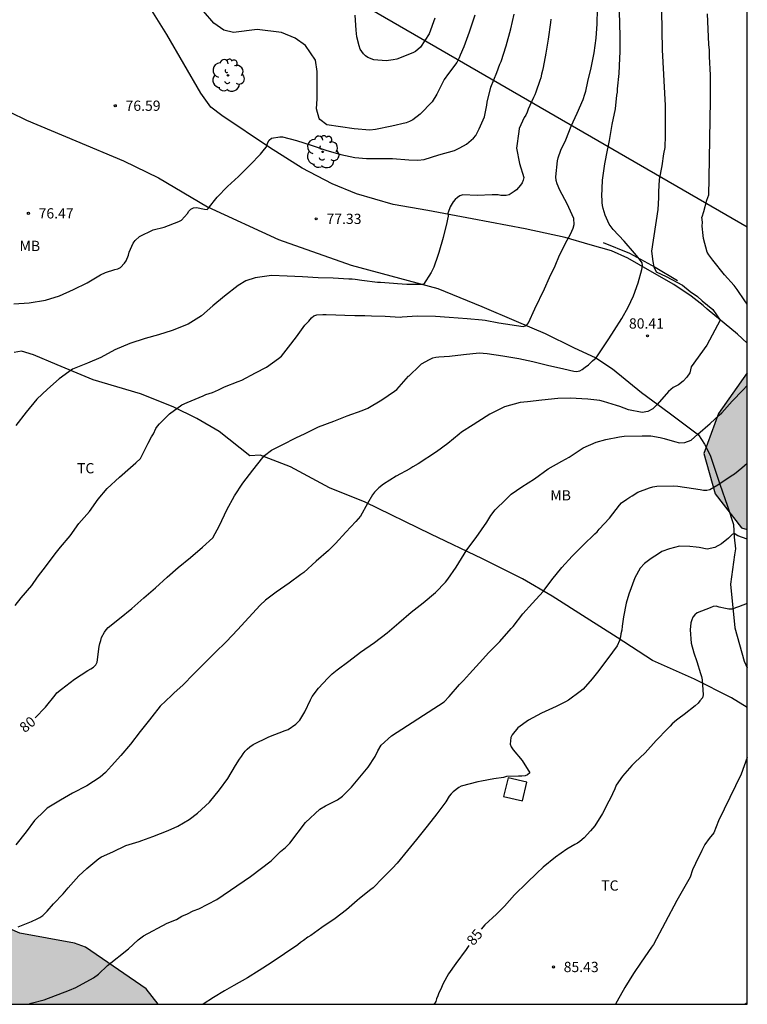
# Model space of a CAD drawing. Units: metres. Extents: x 587294 to 587644, y 4795040 to 4795290.
# Drawn here: x 587591 to 587644, y 4795040 to 4795112 of the extents above; entities that cross this region are included whole.
import ezdxf

# ---------------------------------------------------------------- set-up
doc = ezdxf.new("R2010")
doc.units = ezdxf.units.M
for name, color, linetype in [('010106', 9, 'Continuous'), ('020104', 34, 'Continuous'), ('020204', 9, 'Continuous'), ('020307', 24, 'Continuous'), ('020308', 9, 'Continuous'), ('060110', 9, 'Continuous'), ('070101', 9, 'ALAMBRADA'), ('070108', 9, 'VALLA'), ('100106', 63, 'Continuous'), ('100118', 9, 'Continuous'), ('100202', 3, 'Continuous'), ('100301', 7, 'Continuous'), ('220104', 9, 'LINEA_ELECTRICA'), ('990504', 63, 'Continuous')]:
    doc.layers.add(name, color=color, linetype=linetype)
doc.layers.add('020105', color=24, linetype='Continuous', lineweight=30)
doc.styles.add('ARIAL', font='ARIAL.TTF', dxfattribs={"height": 1})
doc.styles.add('ARIALI', font='ARIALI.TTF', dxfattribs={"height": 1})
doc.styles.get("Standard").update_dxf_attribs({"font": 'txt.shx'})
doc.linetypes.add('ALAMBRADA', pattern='A,1,[203,DONOSTI.shx,S=0.1,R=0,X=0,Y=0],1', length=2)
doc.linetypes.add('LINEA_ELECTRICA', pattern='A,7.5,-0.3,["E",Standard,S=0.25,R=0,X=-0.1,Y=-0.1],-0.3', length=8.1)
doc.linetypes.add('VALLA', pattern='A,1,[200,DONOSTI.shx,S=0.1,R=0,X=0,Y=0],1', length=2)

# ---------------------------------------------------------------- blocks, each defined once
blk = doc.blocks.new('COTAPU')
blk.add_circle((0, 0), 0.075)
blk = doc.blocks.new('ARBOL')
blk.add_circle((0, 0), 0.0587)
for centre, radius, start, end in [((-0.564, 0.381), 0.532, 92.28, 254.58), ((-0.28, 0.855), 0.3, 359.28777, 173.60777), ((0.097, 0.97), 0.21, 23.15651, 160.46651), ((0.438, 0.881), 0.24, 301.57804, 139.32804), ((0.656, 0.288), 0.443, 319.85562, 114.76562), ((-0.091, 0.321), 0.12, 119.14, 310.56), ((0.819, -0.249), 0.383, 235.52754, 62.02753), ((-0.556, -0.339), 0.555, 142.64, 266.54), ((-0.039, -0.384), 0.21, 189.64, 323.88), ((0.299, -0.624), 0.532, 224.67, 0.24), ((-0.301, -0.676), 0.45, 213.78, 295.32)]:
    blk.add_arc(centre, radius, start, end)

msp = doc.modelspace()

# ---------------------------------------------------------------- hatches: boundary and pattern name
at = {"layer": '990504'}
for points in [[(587644.023, 4795086.198), (587644.023, 4795074.759), (587643.605, 4795074.892), (587641.676, 4795077.382), (587640.849, 4795080.32), (587641.915, 4795083.24)], [(587600.978, 4795040.088), (587580.199, 4795040.089), (587579.814, 4795040.776), (587578.213, 4795041.997), (587576.975, 4795043.596), (587576.687, 4795045.429), (587577.582, 4795047.23), (587579.321, 4795048.386), (587581.363, 4795048.683), (587583.404, 4795048.584), (587585.365, 4795047.989), (587589.005, 4795046.077), (587590.875, 4795045.281), (587594.872, 4795044.552), (587595.681, 4795044.263), (587600.116, 4795041.223)]]:
    msp.add_hatch(color=256, dxfattribs=at).paths.add_polyline_path(points)

# ---------------------------------------------------------------- linework, layer by layer
at = {"layer": '010106', "flags": 128}
msp.add_lwpolyline([(587294.032, 4795040.095), (587644.022, 4795040.087), (587644.028, 4795290.08), (587294.038, 4795290.088)], close=True, dxfattribs=at)
at = {"layer": '020104', "flags": 128}
for points, elevation in [([(587637.734, 4795114.136), (587637.814, 4795109.786), (587638.024, 4795105.726), (587638.024, 4795103.546), (587637.994, 4795102.656), (587637.914, 4795102.206), (587637.794, 4795101.316), (587637.584, 4795100.326), (587637.534, 4795099.436), (587637.534, 4795098.996), (587637.484, 4795098.126), (587637.024, 4795095.086), (587637.124, 4795094.346), (587637.194, 4795093.946), (587637.364, 4795093.576), (587638.09, 4795093.241), (587639.295, 4795092.601), (587639.859, 4795092.15), (587640.386, 4795091.774), (587640.386, 4795091.774), (587640.725, 4795091.473), (587641.515, 4795090.833), (587642.042, 4795090.043), (587641.064, 4795088.237), (587639.933, 4795086.636), (587639.833, 4795086.216), (587639.613, 4795085.896), (587639.333, 4795085.596), (587638.993, 4795085.326), (587638.613, 4795085.126), (587638.273, 4795084.836), (587637.453, 4795083.896), (587637.123, 4795083.576), (587636.753, 4795083.376)], 81), ([(587590.438, 4795091.243), (587591.561, 4795091.318), (587592.759, 4795091.523), (587593.781, 4795091.83), (587594.79, 4795092.289), (587595.79, 4795092.783), (587596.767, 4795093.354), (587597.146, 4795093.53), (587597.817, 4795093.759), (587598.031, 4795093.813), (587598.223, 4795093.9), (587598.525, 4795094.218), (587598.646, 4795094.392), (587598.815, 4795094.811), (587598.871, 4795095.025), (587599.052, 4795095.451), (587599.167, 4795095.666), (587599.304, 4795095.864), (587599.616, 4795096.156), (587600.612, 4795096.641), (587601.434, 4795096.841), (587602.495, 4795097.253), (587602.681, 4795097.347), (587603.126, 4795097.847), (587603.236, 4795098.015), (587603.379, 4795098.171), (587603.559, 4795098.267), (587603.778, 4795098.276), (587604.374, 4795098.162), (587604.571, 4795098.126), (587604.636, 4795098.204), (587605.29, 4795099.039), (587606.056, 4795099.82), (587606.858, 4795100.554), (587607.699, 4795101.396), (587608.458, 4795102.184), (587608.76, 4795102.542), (587608.897, 4795102.724), (587608.929, 4795102.818), (587608.992, 4795103.019), (587609.1, 4795103.202), (587609.258, 4795103.338), (587609.875, 4795103.434), (587610.081, 4795103.442), (587611.098, 4795103.169), (587612.157, 4795102.83), (587613.228, 4795102.477), (587614.319, 4795102.163), (587615.352, 4795101.934), (587616.21, 4795101.872), (587617.008, 4795101.867), (587617.561, 4795101.862), (587618.114, 4795101.857), (587619.296, 4795101.768), (587619.951, 4795101.749), (587620.427, 4795101.796), (587621.498, 4795102.12), (587622.632, 4795102.456), (587623.032, 4795102.645), (587623.511, 4795102.911), (587623.848, 4795103.203), (587624.029, 4795103.356), (587624.185, 4795103.534), (587624.447, 4795104.02), (587624.539, 4795104.238), (587624.828, 4795104.903), (587624.991, 4795105.763), (587625.019, 4795105.981), (587625.299, 4795107.072), (587625.721, 4795108.147), (587625.958, 4795108.762), (587626.037, 4795108.954), (587626.408, 4795110.095), (587626.741, 4795111.339), (587626.983, 4795112.391)], 77), ([(587590.546, 4795069.211), (587590.97, 4795069.769), (587591.756, 4795070.686), (587592.181, 4795071.273), (587592.818, 4795072.144), (587593.454, 4795072.985), (587593.848, 4795073.473), (587594.554, 4795074.313), (587595.2, 4795075.194), (587595.966, 4795076.091), (587596.604, 4795076.981), (587597.249, 4795077.753), (587598.152, 4795078.599), (587598.965, 4795079.289), (587599.366, 4795079.639), (587599.687, 4795079.961), (587600.259, 4795081.07), (587600.494, 4795081.541), (587600.636, 4795081.756), (587600.82, 4795082.149), (587600.931, 4795082.316), (587601.082, 4795082.491), (587601.826, 4795083.222), (587602.706, 4795083.861), (587603.115, 4795084.053), (587604.27, 4795084.539), (587604.479, 4795084.615), (587604.966, 4795084.766), (587605.405, 4795084.967), (587605.824, 4795085.188), (587606.819, 4795085.578), (587607.088, 4795085.673), (587608.105, 4795086.201), (587608.903, 4795086.614), (587609.784, 4795087.243), (587610.004, 4795087.428), (587610.499, 4795088.073), (587611.095, 4795088.835), (587611.701, 4795089.677), (587611.993, 4795089.989), (587612.195, 4795090.213), (587612.355, 4795090.359), (587612.574, 4795090.435), (587613.01, 4795090.468), (587613.267, 4795090.474), (587613.959, 4795090.433), (587614.632, 4795090.423), (587615.344, 4795090.392), (587616.076, 4795090.39), (587616.57, 4795090.373), (587617.579, 4795090.357), (587618.655, 4795090.278), (587618.807, 4795090.295), (587619.901, 4795090.375), (587621.238, 4795090.336), (587622.24, 4795090.262), (587623.55, 4795090.173), (587624.668, 4795090.071), (587624.873, 4795090.043), (587625.881, 4795089.855), (587627.651, 4795089.592), (587627.898, 4795089.66), (587628.032, 4795089.87), (587628.5, 4795090.879), (587629.216, 4795092.343), (587629.583, 4795093.17), (587629.978, 4795094.033), (587630.299, 4795094.809), (587630.856, 4795095.887), (587631.117, 4795096.347), (587631.301, 4795096.782), (587631.381, 4795097.052), (587631.36, 4795097.489), (587630.856, 4795098.561), (587630.338, 4795099.556), (587630.137, 4795100.02), (587630.062, 4795100.252), (587630.039, 4795100.523), (587630.166, 4795101.691), (587630.206, 4795101.91), (587630.404, 4795102.46), (587630.759, 4795103.228), (587631.167, 4795104.214), (587631.587, 4795105.162), (587632.034, 4795106.16), (587632.166, 4795106.557), (587632.233, 4795106.788), (587632.381, 4795107.481), (587632.622, 4795108.494), (587632.851, 4795109.572), (587632.977, 4795110.651), (587633.064, 4795111.704), (587633.087, 4795112.771)], 79), ([(587624.128, 4795112.328), (587623.718, 4795111.098), (587623.309, 4795110.022), (587623.046, 4795109.407), (587622.98, 4795109.202), (587622.796, 4795108.87), (587622.197, 4795108.066), (587621.885, 4795107.631), (587621.334, 4795106.557), (587620.995, 4795105.994), (587620.138, 4795105.09), (587619.594, 4795104.684), (587619.348, 4795104.557), (587619.116, 4795104.47), (587618.059, 4795104.223), (587616.875, 4795103.99), (587616.45, 4795103.942), (587615.308, 4795104.029), (587613.314, 4795104.317), (587612.796, 4795104.701), (587612.747, 4795104.771), (587612.562, 4795105.496), (587612.593, 4795106.218), (587612.604, 4795108.207), (587612.488, 4795109.039), (587611.753, 4795110.109), (587611, 4795110.646), (587610.007, 4795111.057), (587608.21, 4795111.283), (587606.495, 4795111.072), (587605.785, 4795111.241), (587605.051, 4795111.748), (587604.303, 4795112.63)], 76), ([(587641.104, 4795112.425), (587641.204, 4795110.196), (587641.244, 4795109.776), (587641.244, 4795109.306), (587641.314, 4795107.946), (587641.314, 4795106.116), (587641.214, 4795100.426), (587641.184, 4795099.186), (587641.034, 4795098.796), (587640.834, 4795097.956), (587640.716, 4795097.571)], 82), ([(587629.666, 4795112.031), (587629.638, 4795111.787), (587629.472, 4795110.567), (587629.308, 4795109.566), (587629.105, 4795108.501), (587629.065, 4795108.282), (587628.985, 4795108.026), (587628.931, 4795107.757), (587628.865, 4795107.564), (587628.574, 4795106.706), (587628.508, 4795106.501), (587628.403, 4795106.322), (587628.022, 4795105.464), (587627.956, 4795105.246), (587627.851, 4795105.029), (587627.733, 4795104.85), (587627.365, 4795104.043), (587627.325, 4795103.825), (587627.172, 4795102.605), (587627.392, 4795101.485), (587627.691, 4795100.479), (587627.664, 4795100.274), (587627.572, 4795100.082), (587627.454, 4795099.916), (587627.168, 4795099.571), (587627, 4795099.445), (587626.625, 4795099.217), (587626.419, 4795099.167), (587626.02, 4795099.171), (587625.815, 4795099.199), (587625.378, 4795099.203), (587624.285, 4795099.162), (587623.244, 4795099.211), (587623.037, 4795099.123), (587622.843, 4795099.009), (587622.675, 4795098.869), (587622.532, 4795098.703), (587622.31, 4795098.32), (587622.177, 4795097.922), (587622.151, 4795097.858), (587622.162, 4795097.64), (587622.134, 4795097.421), (587622.08, 4795097.178), (587621.813, 4795096.087), (587621.481, 4795094.985), (587621.427, 4795094.767), (587621.123, 4795093.934), (587620.927, 4795093.525), (587620.366, 4795092.67), (587620.147, 4795092.659), (587619.157, 4795092.656), (587618.463, 4795092.714), (587618.181, 4795092.742), (587617.217, 4795092.803), (587616.999, 4795092.805), (587615.869, 4795092.944), (587615.381, 4795093.013), (587615.15, 4795093.054), (587614.918, 4795093.056), (587613.775, 4795093.119), (587612.682, 4795093.138), (587611.535, 4795093.219), (587610.419, 4795093.272), (587609.264, 4795093.323), (587608.084, 4795093.151), (587607.394, 4795092.916), (587606.822, 4795092.574), (587605.832, 4795091.803), (587604.99, 4795091.089), (587604.146, 4795090.366), (587603.186, 4795089.75), (587602.017, 4795089.302), (587601.012, 4795088.993), (587600.028, 4795088.72), (587598.912, 4795088.361), (587597.813, 4795087.886), (587596.788, 4795087.325), (587595.83, 4795086.903), (587594.729, 4795086.477), (587593.753, 4795085.774), (587592.911, 4795085.01), (587592.129, 4795084.275), (587591.334, 4795083.345), (587590.591, 4795082.367)], 78), ([(587644.023, 4795091.212), (587643.848, 4795091.468), (587643.29, 4795092.283), (587643.075, 4795092.581), (587642.362, 4795093.372), (587641.511, 4795094.435), (587641.219, 4795094.836), (587641.105, 4795095.03), (587640.82, 4795096.023), (587640.797, 4795096.241), (587640.739, 4795096.91), (587640.742, 4795097.206), (587640.716, 4795097.571)], 82), ([(587590.75, 4795045.758), (587591.735, 4795046.138), (587592.153, 4795046.33), (587592.333, 4795046.426), (587592.553, 4795046.581), (587592.865, 4795046.902), (587593.348, 4795047.429), (587594.042, 4795048.16), (587594.415, 4795048.6), (587595.2, 4795049.468), (587595.773, 4795050.013), (587596.645, 4795050.732), (587596.835, 4795050.867), (587597.662, 4795051.23), (587598.628, 4795051.68), (587599.593, 4795051.982), (587599.782, 4795052.048), (587600.588, 4795052.352), (587601.722, 4795052.78), (587602.43, 4795053.105), (587602.839, 4795053.336), (587603.239, 4795053.587), (587603.859, 4795054.052), (587604.733, 4795054.86), (587605.479, 4795055.758), (587606.086, 4795056.59), (587606.634, 4795057.531), (587606.929, 4795058.001), (587607.07, 4795058.187), (587607.192, 4795058.383), (587607.333, 4795058.569), (587607.484, 4795058.725), (587607.685, 4795058.89), (587607.925, 4795059.054), (587609.081, 4795059.62), (587610.256, 4795060.077), (587610.484, 4795060.152), (587611.054, 4795060.539), (587611.346, 4795060.841), (587611.712, 4795061.439), (587612.111, 4795062.323), (587612.234, 4795062.578), (587612.689, 4795063.185), (587613.373, 4795063.915), (587613.704, 4795064.236), (587614.075, 4795064.528), (587614.926, 4795065.157), (587615.777, 4795065.817), (587616.787, 4795066.523), (587617.708, 4795067.221), (587618.57, 4795067.95), (587619.473, 4795068.727), (587620.344, 4795069.406), (587621.237, 4795070.164), (587621.983, 4795070.928), (587622.146, 4795071.146), (587622.746, 4795072.015), (587623.347, 4795072.973), (587623.542, 4795073.28), (587624.207, 4795074.174), (587624.989, 4795075.31), (587625.289, 4795075.783), (587625.614, 4795076.204), (587626.38, 4795076.955), (587626.782, 4795077.337), (587627.545, 4795077.883), (587628.476, 4795078.478), (587629.473, 4795079.201), (587630.481, 4795079.757), (587631.024, 4795080.048), (587632.046, 4795080.719), (587632.976, 4795081.134), (587633.685, 4795081.333), (587634.689, 4795081.529), (587635.024, 4795081.59), (587636.336, 4795081.603), (587636.991, 4795081.596), (587637.672, 4795081.487), (587637.954, 4795081.42), (587638.706, 4795081.183), (587639.064, 4795081.095), (587639.452, 4795081.117), (587639.935, 4795081.3), (587640.411, 4795081.723), (587641.311, 4795082.501), (587641.968, 4795083.104), (587642.163, 4795083.295), (587642.917, 4795084.149), (587643.709, 4795084.952), (587644.023, 4795085.291)], 82), ([(587636.753, 4795083.376), (587636.341, 4795083.321), (587635.354, 4795083.497), (587634.711, 4795083.752), (587634.48, 4795083.819), (587633.519, 4795084.124), (587633.262, 4795084.178), (587632.376, 4795084.289), (587631.079, 4795084.367), (587630.192, 4795084.324), (587629.008, 4795084.219), (587627.966, 4795084.101), (587627.438, 4795084.042), (587626.278, 4795083.718), (587625.219, 4795083.189), (587624.947, 4795083.011), (587623.99, 4795082.416), (587623.149, 4795081.884), (587622.968, 4795081.732), (587622.151, 4795081.045), (587621.331, 4795080.426), (587619.983, 4795079.563), (587619.594, 4795079.341), (587619.384, 4795079.206), (587618.376, 4795078.668), (587617.437, 4795078.069), (587617.096, 4795077.807), (587616.784, 4795077.486), (587616.653, 4795077.29), (587616.287, 4795076.672), (587615.758, 4795075.75), (587615.435, 4795075.35), (587614.691, 4795074.57), (587613.936, 4795073.751), (587613.433, 4795073.234), (587612.531, 4795072.447), (587611.618, 4795071.63), (587611.418, 4795071.485), (587610.557, 4795070.855), (587609.616, 4795070.177), (587608.826, 4795069.596), (587608.434, 4795069.236), (587607.609, 4795068.329), (587606.783, 4795067.432), (587605.989, 4795066.584), (587605.135, 4795065.756), (587604.291, 4795064.938), (587603.577, 4795064.188), (587602.823, 4795063.428), (587602.13, 4795062.805), (587601.96, 4795062.64), (587601.136, 4795061.871), (587600.521, 4795061.079), (587600.349, 4795060.864), (587599.683, 4795060.014), (587598.976, 4795059.095), (587598.25, 4795058.256), (587597.576, 4795057.494), (587597.143, 4795057.016), (587596.751, 4795056.666), (587595.782, 4795056.048), (587594.735, 4795055.501), (587593.856, 4795055), (587592.868, 4795054.402), (587592.677, 4795054.217), (587591.963, 4795053.506), (587591.337, 4795052.684), (587590.59, 4795051.746)], 81), ([(587591.523, 4795040.089), (587591.717, 4795040.173), (587592.66, 4795040.416), (587594.518, 4795041.109), (587594.968, 4795041.308), (587596.253, 4795042.022), (587596.626, 4795042.28), (587597.276, 4795042.91), (587598.82, 4795044.133), (587599.531, 4795044.791), (587599.918, 4795045.08), (587601.652, 4795046.02), (587602.315, 4795046.285), (587602.725, 4795046.515), (587603.126, 4795046.686), (587603.547, 4795046.909), (587603.951, 4795047.062), (587605.263, 4795047.749), (587607.731, 4795049.411), (587609.238, 4795050.577), (587609.925, 4795051.24), (587610.3, 4795051.536), (587610.602, 4795051.851), (587611.739, 4795053.363), (587612.805, 4795054.342), (587613.219, 4795054.587), (587614.099, 4795055.021), (587614.462, 4795055.294), (587614.784, 4795055.637), (587615.115, 4795055.944), (587616.324, 4795057.418), (587616.829, 4795058.181), (587617.042, 4795058.605), (587617.281, 4795059.007), (587618.034, 4795059.704), (587621.892, 4795062.175), (587622.243, 4795062.571), (587623.01, 4795063.437), (587623.14, 4795063.59), (587623.295, 4795063.73), (587623.737, 4795064.227), (587624.452, 4795065.031), (587625.141, 4795065.77), (587625.945, 4795066.585), (587626.777, 4795067.528), (587626.92, 4795067.681), (587627.623, 4795068.6), (587628.325, 4795069.39), (587629.104, 4795070.231), (587629.755, 4795071.086), (587630.471, 4795071.979), (587631.225, 4795072.821), (587632.03, 4795073.623), (587632.899, 4795074.45), (587633.055, 4795074.603), (587633.198, 4795074.781), (587633.964, 4795075.584), (587634.693, 4795076.541), (587634.836, 4795076.707), (587635.224, 4795076.986), (587635.444, 4795077.138), (587635.625, 4795077.227), (587636.039, 4795077.493), (587636.878, 4795077.819), (587637.136, 4795077.893), (587637.406, 4795077.942), (587638.615, 4795077.956), (587638.949, 4795077.94), (587640.091, 4795077.762), (587640.592, 4795077.679), (587640.823, 4795077.638), (587641.067, 4795077.636), (587641.299, 4795077.685), (587641.868, 4795078.027), (587642.851, 4795078.673), (587643.084, 4795078.838), (587643.628, 4795079.27), (587644.023, 4795079.612)], 83), ([(587643.062, 4795074.476), (587642.929, 4795074.399), (587642.651, 4795074.141), (587642.144, 4795073.718), (587641.651, 4795073.448), (587641.101, 4795073.318), (587640.504, 4795073.447), (587640.299, 4795073.475), (587639.836, 4795073.531), (587639.078, 4795073.538), (587638.331, 4795073.365), (587637.789, 4795073.152), (587637.53, 4795073), (587637, 4795072.658), (587636.521, 4795072.29), (587636.209, 4795071.946), (587635.816, 4795071.23), (587635.368, 4795070.038), (587635.169, 4795069.384), (587634.992, 4795068.383), (587634.882, 4795067.703), (587634.854, 4795067.408), (587634.787, 4795067.151), (587634.759, 4795066.92), (587634.692, 4795066.651), (587634.509, 4795066.267), (587633.844, 4795065.335), (587633.089, 4795064.352), (587632.699, 4795063.867), (587632.036, 4795063.115), (587631.816, 4795062.937), (587630.961, 4795062.303), (587630.754, 4795062.189), (587630.07, 4795061.848), (587628.985, 4795061.357), (587628.042, 4795060.839), (587627.252, 4795060.281), (587626.849, 4795059.771), (587626.757, 4795059.566), (587626.716, 4795059.322), (587626.7, 4795059.078), (587626.776, 4795058.885), (587626.928, 4795058.665), (587627.576, 4795057.9), (587628.133, 4795056.995), (587627.978, 4795056.855), (587627.797, 4795056.766), (587627.565, 4795056.743), (587627.308, 4795056.758), (587626.434, 4795056.715), (587626.214, 4795056.653), (587625.519, 4795056.544), (587624.605, 4795056.386), (587624.334, 4795056.337), (587623.123, 4795056.014), (587622.942, 4795055.913), (587622.54, 4795055.609), (587622.385, 4795055.457), (587622.254, 4795055.278), (587621.994, 4795054.882), (587621.333, 4795053.997), (587620.627, 4795053.098), (587619.86, 4795052.131), (587619.194, 4795051.31), (587618.458, 4795050.401), (587618.106, 4795050.041), (587617.402, 4795049.32), (587616.688, 4795048.599), (587616.518, 4795048.463), (587615.706, 4795047.823), (587615.536, 4795047.657), (587614.744, 4795046.987), (587613.923, 4795046.366), (587612.953, 4795045.709), (587612.132, 4795045.118), (587611.932, 4795044.992), (587611.602, 4795044.74), (587611.382, 4795044.595), (587611.192, 4795044.44), (587610.222, 4795043.782), (587609.252, 4795043.125), (587608.362, 4795042.555), (587607.503, 4795042.014), (587606.505, 4795041.466), (587605.826, 4795041.081), (587605.037, 4795040.588), (587604.272, 4795040.088)], 84), ([(587644.023, 4795074.054), (587643.336, 4795074.301), (587643.062, 4795074.476)], 84), ([(587644.023, 4795058.114), (587643.583, 4795056.887), (587641.913, 4795053.487), (587641.593, 4795052.617), (587641.233, 4795052.187), (587640.913, 4795051.747), (587640.713, 4795051.317), (587640.233, 4795050.367), (587640.033, 4795049.897), (587639.843, 4795049.377), (587638.883, 4795047.677), (587637.169, 4795044.444)], 86), ([(587637.169, 4795044.444), (587637.033, 4795044.249), (587636.277, 4795043.176), (587635.716, 4795042.346), (587635.09, 4795041.323), (587634.514, 4795040.313), (587634.4, 4795040.088)], 86), ([(587644.022, 4795040.186), (587643.942, 4795040.138), (587643.86, 4795040.087)], 87)]:
    msp.add_lwpolyline(points, dxfattribs=dict(at, elevation=elevation))
at = {"layer": '020105', "flags": 128}
for points, elevation in [([(587592.012, 4795061.015), (587592.743, 4795061.799), (587593.45, 4795062.661), (587593.587, 4795062.836), (587593.925, 4795063.108), (587594.867, 4795063.832), (587595.858, 4795064.472), (587596.068, 4795064.583), (587596.264, 4795064.715), (587596.424, 4795064.871), (587596.532, 4795065.066), (587596.682, 4795066.219), (587596.723, 4795066.44), (587596.798, 4795066.662), (587596.851, 4795066.888), (587597.072, 4795067.278), (587597.191, 4795067.444), (587597.326, 4795067.601), (587598.16, 4795068.268), (587599.062, 4795068.995), (587599.938, 4795069.763), (587600.789, 4795070.506), (587601.638, 4795071.29), (587602.452, 4795071.979), (587603.357, 4795072.717), (587604.237, 4795073.464), (587604.978, 4795074.153), (587605.457, 4795075.068), (587605.992, 4795076.201), (587606.565, 4795077.222), (587607.171, 4795078.148), (587607.897, 4795079.103), (587608.632, 4795080.012), (587608.762, 4795080.169), (587609.265, 4795080.559), (587609.457, 4795080.668), (587610.057, 4795080.959), (587611.086, 4795081.48), (587611.677, 4795081.748), (587612.694, 4795082.252), (587613.811, 4795082.675), (587614.802, 4795083.065), (587615.889, 4795083.453), (587616.308, 4795083.63), (587617.327, 4795084.243), (587618.252, 4795084.871), (587618.417, 4795084.989), (587619.278, 4795085.96), (587619.319, 4795085.996), (587620.071, 4795086.709), (587620.227, 4795086.862), (587620.809, 4795087.191), (587621.041, 4795087.304), (587621.26, 4795087.353), (587621.492, 4795087.377), (587622.277, 4795087.434), (587623.281, 4795087.553), (587624.426, 4795087.657), (587625.017, 4795087.613), (587626.16, 4795087.461), (587627.34, 4795087.257), (587628.367, 4795087.027), (587629.431, 4795086.773), (587630.624, 4795086.491), (587631.342, 4795086.33), (587631.548, 4795086.302), (587631.78, 4795086.352), (587631.961, 4795086.44), (587632.172, 4795086.621), (587632.414, 4795086.801), (587632.728, 4795087.09), (587632.978, 4795087.297), (587633.621, 4795088.243), (587633.914, 4795088.682), (587634.309, 4795089.311), (587634.851, 4795090.179), (587635.334, 4795090.997), (587635.715, 4795091.842), (587636.058, 4795092.79), (587636.312, 4795093.765), (587636.366, 4795094.034), (587636.355, 4795094.253), (587636.063, 4795094.628), (587635.796, 4795094.952), (587635.033, 4795095.834), (587634.231, 4795096.677), (587633.927, 4795097.066), (587633.637, 4795097.724), (587633.5, 4795098.201), (587633.438, 4795098.433), (587633.415, 4795098.652), (587633.417, 4795098.87), (587633.393, 4795099.089), (587633.456, 4795100.271), (587633.609, 4795101.478), (587633.811, 4795102.466), (587633.852, 4795102.697), (587633.96, 4795103.172), (587634.164, 4795104.34), (587634.393, 4795105.482), (587634.506, 4795106.496), (587634.533, 4795106.702), (587634.536, 4795106.959), (587634.662, 4795108.076), (587634.724, 4795109.181), (587634.729, 4795109.657), (587634.738, 4795110.66), (587634.711, 4795111.843), (587634.671, 4795113.039)], 80), ([(587621.208, 4795112.112), (587620.785, 4795110.959), (587620.146, 4795110.001), (587619.783, 4795109.683), (587619.602, 4795109.582), (587618.415, 4795109.117), (587618.145, 4795109.069), (587617.655, 4795108.996), (587616.73, 4795109.069), (587616.295, 4795109.228), (587616.129, 4795109.358), (587615.976, 4795109.514), (587615.736, 4795109.85), (587615.661, 4795110.082), (587615.501, 4795110.752), (587615.454, 4795111.228), (587615.387, 4795112.322)], 75), ([(587644.023, 4795069.355), (587643.392, 4795069.114), (587643.173, 4795069.039), (587642.953, 4795068.939), (587642.684, 4795068.954), (587642.427, 4795068.995), (587641.978, 4795069.102), (587641.747, 4795069.156), (587641.528, 4795069.132), (587641.309, 4795069.044), (587640.367, 4795068.668), (587640.185, 4795068.528), (587640.055, 4795068.362), (587639.963, 4795068.17), (587639.897, 4795067.939), (587639.841, 4795067.439), (587639.934, 4795066.461), (587640.12, 4795065.765), (587640.346, 4795065.12), (587640.607, 4795064.243), (587640.669, 4795064.037), (587640.718, 4795063.792), (587640.811, 4795062.698), (587640.744, 4795062.468), (587640.562, 4795062.264), (587640.432, 4795062.072), (587640.212, 4795061.894), (587639.408, 4795061.246), (587639.059, 4795060.98), (587638.865, 4795060.84), (587638.528, 4795060.56), (587638.398, 4795060.395), (587638.229, 4795060.242), (587637.372, 4795059.35), (587636.566, 4795058.458), (587635.801, 4795057.745), (587635.58, 4795057.529), (587634.904, 4795056.738), (587634.435, 4795056.1), (587634.343, 4795055.818), (587634.001, 4795055.102), (587633.91, 4795054.922), (587633.451, 4795054.027), (587632.89, 4795053.132), (587632.578, 4795052.75), (587632.11, 4795052.253), (587631.799, 4795051.986), (587631.618, 4795051.859), (587631.437, 4795051.771), (587630.842, 4795051.416), (587630.014, 4795050.846), (587629.107, 4795050.097), (587628.64, 4795049.664), (587627.913, 4795048.964), (587627.018, 4795048.073), (587626.29, 4795047.257), (587625.706, 4795046.671), (587624.85, 4795045.883), (587624.585, 4795045.568)], 85), ([(587623.677, 4795044.381), (587623.483, 4795044.096), (587622.74, 4795043.075), (587622.206, 4795042.308), (587621.8, 4795041.618), (587621.603, 4795041.144), (587621.498, 4795040.927), (587621.419, 4795040.696), (587621.327, 4795040.491), (587621.261, 4795040.299), (587621.156, 4795040.107), (587621.137, 4795040.088)], 85)]:
    msp.add_lwpolyline(points, dxfattribs=dict(at, elevation=elevation))
at = {"layer": '060110'}
for points in [[(587644.023, 4795088.366, 81.614), (587643.308, 4795089.03, 81.411), (587641.099, 4795090.847, 80.986), (587640.814, 4795091.137, 80.931), (587639.935, 4795091.817, 80.736), (587638.661, 4795092.653, 80.519), (587636.902, 4795093.646, 80.077), (587635.293, 4795094.577, 79.778), (587634.108, 4795095.107, 79.546), (587632.556, 4795095.549, 79.271), (587630.73, 4795096.086, 78.966), (587627.806, 4795096.724, 78.529), (587623.938, 4795097.463, 78.12), (587620.678, 4795098.074, 77.809), (587618.164, 4795098.507, 77.612), (587615.474, 4795099.289, 77.374), (587613.697, 4795100.009, 77.269), (587611.51, 4795101.165, 77.16), (587609.108, 4795102.655, 76.993), (587605.642, 4795105.008, 76.758), (587604.839, 4795105.618, 76.709), (587604.109, 4795106.645, 76.673), (587601.607, 4795110.918, 76.556), (587600.027, 4795113.477, 76.538)], [(587590.183, 4795105.239, 76.437), (587591.356, 4795104.671, 76.485), (587594.969, 4795103.142, 76.613), (587598.449, 4795101.703, 76.725), (587601.003, 4795100.44, 76.845), (587604.58, 4795098.341, 76.957), (587609.778, 4795095.954, 77.295), (587615.086, 4795094.07, 77.574), (587618.617, 4795093.121, 77.846), (587621.417, 4795092.36, 78.093), (587624.639, 4795091.048, 78.496), (587627.131, 4795089.986, 78.764), (587629.259, 4795089.081, 79.204), (587631.324, 4795088.054, 79.567), (587632.965, 4795087.306, 79.997), (587634.177, 4795086.501, 80.406), (587636.297, 4795084.771, 81.026), (587638.327, 4795083.287, 81.48), (587640.468, 4795081.68, 82.105), (587640.894, 4795080.992, 82.318), (587641.319, 4795080.199, 82.587), (587642.02, 4795078.073, 83.031), (587642.572, 4795076.474, 83.556), (587643.023, 4795075.139, 83.872), (587643.079, 4795074.194, 84.167), (587643.171, 4795073.354, 84.265), (587643.094, 4795072.918, 84.379), (587642.803, 4795070.766, 84.832), (587643.109, 4795067.59, 85.211), (587643.787, 4795065.142, 85.388), (587644.023, 4795064.658, 85.462)]]:
    msp.add_polyline3d(points, dxfattribs=at)
at = {"layer": '070101'}
msp.add_polyline3d([(587644.023, 4795061.759, 86.463), (587642.872, 4795062.476, 86.233), (587640.166, 4795063.833, 85.678), (587637.112, 4795065.193, 85.102), (587634.525, 4795066.867, 84.411), (587632.254, 4795068.306, 84.133), (587629.781, 4795069.892, 83.682), (587627.595, 4795071.156, 83.262), (587624.687, 4795072.631, 82.872), (587620.916, 4795074.431, 82.374), (587616.113, 4795076.771, 81.856), (587613.514, 4795077.807, 81.381), (587610.648, 4795079.35, 80.926), (587608.436, 4795080.191, 80.407), (587607.683, 4795080.156, 80.376), (587605.432, 4795081.919, 80.069), (587603.8, 4795082.878, 79.884), (587602.085, 4795083.718, 79.741), (587599.707, 4795084.676, 79.489), (587596.229, 4795085.699, 79.067), (587593.611, 4795086.788, 78.622), (587591.888, 4795087.514, 78.442), (587590.998, 4795087.783, 78.4), (587590.466, 4795087.691, 78.409)], dxfattribs=at)
at = {"layer": '070108'}
msp.add_polyline3d([(587633.504, 4795095.723, 80.052), (587635.419, 4795094.942, 80.318), (587637.301, 4795093.917, 80.635), (587638.939, 4795092.955, 81.175)], dxfattribs=at)
at = {"layer": '100106', "flags": 128}
for points, elevation in [([(587644.023, 4795086.198), (587641.915, 4795083.24), (587640.849, 4795080.32), (587641.676, 4795077.382), (587643.605, 4795074.892), (587644.023, 4795074.759)], 91.512), ([(587600.978, 4795040.088), (587600.116, 4795041.223), (587595.681, 4795044.263), (587594.872, 4795044.552), (587590.875, 4795045.281), (587589.005, 4795046.077), (587585.365, 4795047.989), (587583.404, 4795048.584), (587581.363, 4795048.683), (587579.321, 4795048.386), (587577.582, 4795047.23), (587576.687, 4795045.429), (587576.975, 4795043.596), (587578.213, 4795041.997), (587579.814, 4795040.776), (587580.199, 4795040.089)], 84.273)]:
    msp.add_lwpolyline(points, dxfattribs=dict(at, elevation=elevation))
at = {"layer": '100118'}
msp.add_polyline3d([(587627.915, 4795056.314, 84.364), (587626.549, 4795056.634, 84.339), (587626.227, 4795055.26, 84.373), (587627.593, 4795054.94, 84.398), (587627.915, 4795056.314, 84.364)], dxfattribs=at)
at = {"layer": '220104'}
msp.add_polyline3d([(587644.023, 4795096.836, 88.914), (587612.376, 4795115.146, 82.693)], dxfattribs=at)

# ---------------------------------------------------------------- block references
at = {"layer": '020204', "rotation": 359.9987685839998}
for p in [(587597.853, 4795105.717, 76.594), (587597.853, 4795105.717, 76.594), (587591.503, 4795097.857, 76.475), (587591.503, 4795097.857, 76.475), (587612.534, 4795097.454, 77.334), (587612.534, 4795097.454, 77.334), (587636.737, 4795088.911, 80.408), (587636.737, 4795088.911, 80.408), (587629.863, 4795042.814, 85.429), (587629.863, 4795042.814, 85.429)]:
    msp.add_blockref('COTAPU', p, dxfattribs=at)
at = {"layer": '100202', "rotation": 359.9987685839998}
for p in [(587606.088, 4795107.933, 76.141), (587612.997, 4795102.347, 77.089)]:
    msp.add_blockref('ARBOL', p, dxfattribs=at)

# ---------------------------------------------------------------- texts
at = {"layer": '020307', "style": 'ARIALI'}
for s, rotation, p in [('80', 39.58977, (587591.242, 4795059.878, 79.998)), ('80', 39.58977, (587591.242, 4795059.878, 79.998)), ('85', 49.93177, (587624.022, 4795044.316, 84.998)), ('85', 49.93177, (587624.022, 4795044.316, 84.998))]:
    msp.add_text(s, height=0.75, rotation=rotation, dxfattribs=at).set_placement(p)
at = {"layer": '020308', "style": 'ARIAL'}
for s, p in [('76.59', (587598.603, 4795105.342, 76.592)), ('76.59', (587598.603, 4795105.342, 76.592)), ('76.47', (587592.253, 4795097.482, 76.473)), ('76.47', (587592.253, 4795097.482, 76.473)), ('77.33', (587613.284, 4795097.079, 77.332)), ('77.33', (587613.284, 4795097.079, 77.332)), ('80.41', (587635.38, 4795089.44, 80.406)), ('80.41', (587635.38, 4795089.44, 80.406)), ('85.43', (587630.613, 4795042.439, 85.427)), ('85.43', (587630.613, 4795042.439, 85.427))]:
    msp.add_text(s, height=0.75, rotation=359.99877, dxfattribs=at).set_placement(p)
at = {"layer": '100301', "style": 'ARIAL'}
for s, p in [('MB', (587590.859, 4795095.102)), ('TC', (587595.059, 4795078.866)), ('MB', (587629.636, 4795076.887)), ('TC', (587633.354, 4795048.388))]:
    msp.add_text(s, height=0.75, rotation=359.99877, dxfattribs=at).set_placement(p)

doc.saveas('drawing.dxf')
